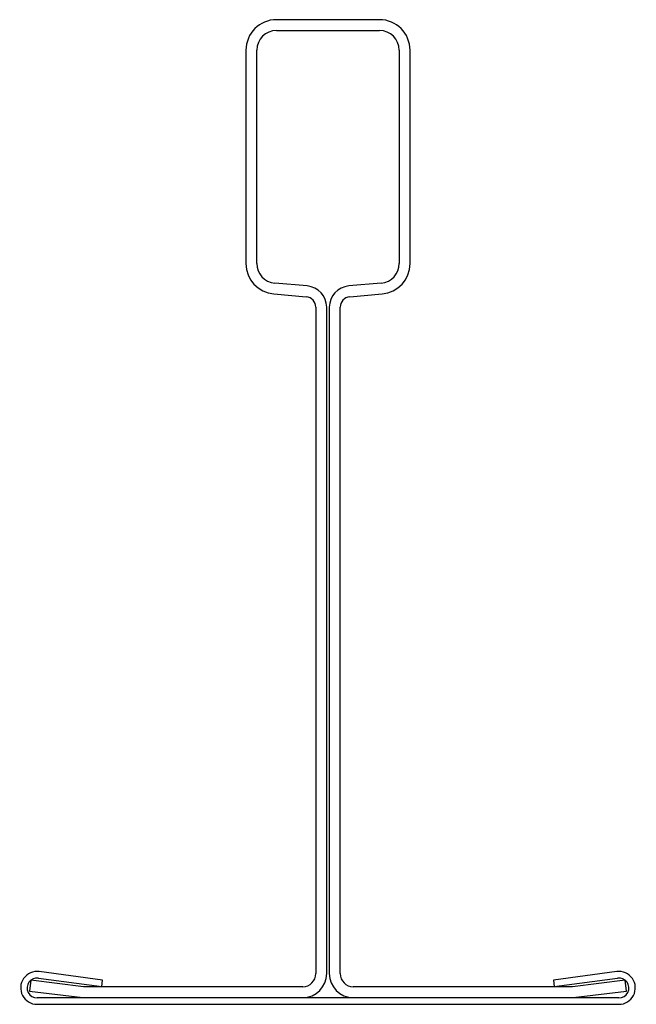
# Model space of a CAD drawing. Units: inches. Extents: x -11.9 to 11.9, y 0 to 38.1.
import ezdxf

# ---------------------------------------------------------------- set-up
doc = ezdxf.new("R2010")
doc.units = ezdxf.units.IN
doc.header["$MEASUREMENT"] = 0
doc.layers.add('RONDO', color=20, linetype='Continuous')

# ---------------------------------------------------------------- blocks, each defined once
blk = doc.blocks.new('RONDO_DX2H')
at = {"layer": 'RONDO'}
for p, q in [((1.995, 38.1), (-1.995, 38.1)), ((-1.995, 37.68), (1.995, 37.68)), ((-3.175, 36.92), (-3.175, 28.664)), ((-2.755, 28.664), (-2.755, 36.92)), ((2.755, 36.92), (2.755, 28.664)), ((3.175, 28.664), (3.175, 36.92)), ((-0.808, 27.797), (-2.061, 27.907)), ((2.061, 27.907), (0.808, 27.797)), ((-2.098, 27.488), (-0.844, 27.378)), ((0.844, 27.378), (2.098, 27.488)), ((-0.47, 26.97), (-0.47, 1.19)), ((-0.05, 1.19), (-0.05, 26.97)), ((0.05, 26.97), (0.05, 1.19)), ((0.47, 1.19), (0.47, 26.97)), ((-8.725, 0.938), (-11.176, 1.264)), ((11.176, 1.264), (8.725, 0.938)), ((-11.499, 0.93), (-11.55, 0.513)), ((-9.464, 0.68), (-11.499, 0.93)), ((-11.209, 1.017), (-8.758, 0.69)), ((-8.758, 0.69), (-8.725, 0.938)), ((8.725, 0.938), (8.758, 0.69)), ((8.758, 0.69), (11.209, 1.017)), ((11.499, 0.93), (9.464, 0.68)), ((11.55, 0.513), (11.499, 0.93)), ((-11.55, 0.513), (-9.49, 0.26)), ((-0.98, 0.68), (-9.464, 0.68)), ((9.464, 0.68), (0.98, 0.68)), ((9.49, 0.26), (11.55, 0.513)), ((11.26, 0.25), (-11.26, 0.25)), ((-11.26, 0), (11.26, 0)), ((-9.49, 0.26), (-0.98, 0.26)), ((0.98, 0.26), (9.49, 0.26))]:
    blk.add_line(p, q, dxfattribs=at)
for centre, radius, start, end in [((-1.995, 36.92), 1.18, 90, 180), ((1.995, 36.92), 1.18, 0, 90), ((-1.995, 36.92), 0.76, 90, 180), ((1.995, 36.92), 0.76, 0, 90), ((-1.995, 28.664), 1.18, 180, 265), ((-1.995, 28.664), 0.76, 180, 265), ((1.995, 28.664), 0.76, 275, 0), ((1.995, 28.664), 1.18, 275, 0), ((-0.88, 26.97), 0.83, 0, 85), ((0.88, 26.97), 0.83, 95, 180), ((-0.88, 26.97), 0.41, 0, 85), ((0.88, 26.97), 0.41, 95, 180), ((-11.26, 0.635), 0.635, 82.4097, 270), ((-0.98, 1.19), 0.51, 270, 0), ((-0.98, 1.19), 0.93, 270, 0), ((0.98, 1.19), 0.93, 180, 270), ((0.98, 1.19), 0.51, 180, 270), ((11.26, 0.635), 0.635, 270, 97.5903), ((-11.26, 0.635), 0.385, 82.4097, 270), ((11.26, 0.635), 0.385, 270, 97.5903)]:
    blk.add_arc(centre, radius, start, end, dxfattribs=at)

msp = doc.modelspace()

# ---------------------------------------------------------------- block references
msp.add_blockref('RONDO_DX2H', (0, 0))

doc.saveas('drawing.dxf')
